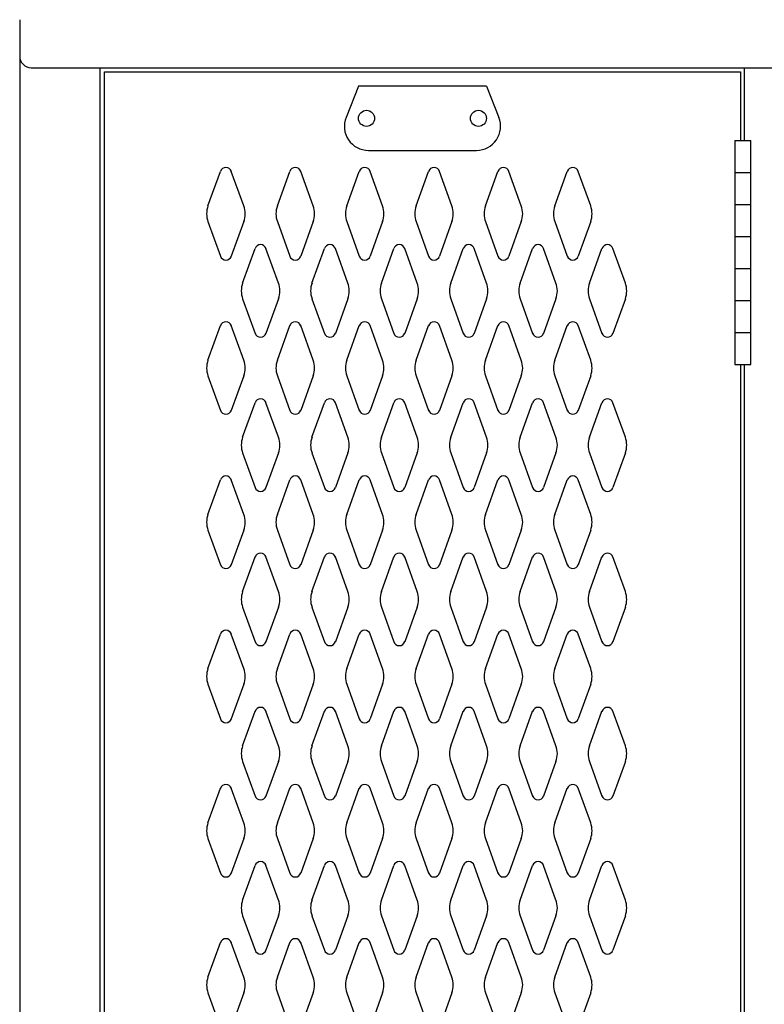
# Model space of a CAD drawing. Extents: x 0 to 196, y -3 to 123.
# Drawn here: x 72 to 84, y 82 to 98 of the extents above; entities that cross this region are included whole.
import ezdxf

# ---------------------------------------------------------------- set-up
doc = ezdxf.new("R2010")
doc.units = 0
doc.header["$MEASUREMENT"] = 0
doc.layers.add('CK_LEVEL_1', color=7, linetype='CONTINUOUS')
doc.layers.add('CK_LEVEL_9', color=7, linetype='CONTINUOUS')

msp = doc.modelspace()

# ---------------------------------------------------------------- linework, layer by layer
at = {"layer": 'CK_LEVEL_1', "color": 7, "linetype": 'Continuous'}
for p, q in [((74.931, 94.739), (75.133, 95.3)), ((75.512, 94.739), (75.31, 95.3)), ((76.056, 94.739), (76.258, 95.3)), ((76.637, 94.739), (76.435, 95.3)), ((77.181, 94.739), (77.383, 95.3)), ((77.762, 94.739), (77.56, 95.3)), ((78.306, 94.739), (78.508, 95.3)), ((78.887, 94.739), (78.685, 95.3)), ((79.431, 94.739), (79.633, 95.3)), ((80.012, 94.739), (79.81, 95.3)), ((80.556, 94.739), (80.758, 95.3)), ((81.137, 94.739), (80.935, 95.3)), ((74.931, 94.485), (75.133, 93.924)), ((75.512, 94.485), (75.31, 93.924)), ((76.056, 94.485), (76.258, 93.924)), ((76.637, 94.485), (76.435, 93.924)), ((77.181, 94.485), (77.383, 93.924)), ((77.762, 94.485), (77.56, 93.924)), ((78.306, 94.485), (78.508, 93.924)), ((78.887, 94.485), (78.685, 93.924)), ((79.431, 94.485), (79.633, 93.924)), ((80.012, 94.485), (79.81, 93.924)), ((80.556, 94.485), (80.758, 93.924)), ((81.137, 94.485), (80.935, 93.924)), ((75.493, 93.489), (75.695, 94.05)), ((76.074, 93.489), (75.872, 94.05)), ((76.618, 93.489), (76.82, 94.05)), ((77.199, 93.489), (76.997, 94.05)), ((77.743, 93.489), (77.945, 94.05)), ((78.324, 93.489), (78.122, 94.05)), ((78.868, 93.489), (79.07, 94.05)), ((78.868, 93.489), (79.07, 94.05)), ((79.449, 93.489), (79.247, 94.05)), ((79.449, 93.489), (79.247, 94.05)), ((79.993, 93.489), (80.195, 94.05)), ((80.574, 93.489), (80.372, 94.05)), ((81.118, 93.489), (81.32, 94.05)), ((81.699, 93.489), (81.497, 94.05)), ((75.493, 93.235), (75.695, 92.674)), ((76.074, 93.235), (75.872, 92.674)), ((76.618, 93.235), (76.82, 92.674)), ((77.199, 93.235), (76.997, 92.674)), ((77.743, 93.235), (77.945, 92.674)), ((78.324, 93.235), (78.122, 92.674)), ((78.868, 93.235), (79.07, 92.674)), ((78.868, 93.235), (79.07, 92.674)), ((79.449, 93.235), (79.247, 92.674)), ((79.449, 93.235), (79.247, 92.674)), ((79.993, 93.235), (80.195, 92.674)), ((80.574, 93.235), (80.372, 92.674)), ((81.118, 93.235), (81.32, 92.674)), ((81.699, 93.235), (81.497, 92.674)), ((74.931, 92.239), (75.133, 92.8)), ((75.512, 92.239), (75.31, 92.8)), ((76.056, 92.239), (76.258, 92.8)), ((76.637, 92.239), (76.435, 92.8)), ((77.181, 92.239), (77.383, 92.8)), ((77.762, 92.239), (77.56, 92.8)), ((78.306, 92.239), (78.508, 92.8)), ((78.887, 92.239), (78.685, 92.8)), ((79.431, 92.239), (79.633, 92.8)), ((80.012, 92.239), (79.81, 92.8)), ((80.556, 92.239), (80.758, 92.8)), ((81.137, 92.239), (80.935, 92.8)), ((74.931, 91.985), (75.133, 91.424)), ((75.512, 91.985), (75.31, 91.424)), ((76.056, 91.985), (76.258, 91.424)), ((76.637, 91.985), (76.435, 91.424)), ((77.181, 91.985), (77.383, 91.424)), ((77.762, 91.985), (77.56, 91.424)), ((78.306, 91.985), (78.508, 91.424)), ((78.887, 91.985), (78.685, 91.424)), ((79.431, 91.985), (79.633, 91.424)), ((80.012, 91.985), (79.81, 91.424)), ((80.556, 91.985), (80.758, 91.424)), ((81.137, 91.985), (80.935, 91.424)), ((75.493, 90.989), (75.695, 91.55)), ((76.074, 90.989), (75.872, 91.55)), ((76.618, 90.989), (76.82, 91.55)), ((77.199, 90.989), (76.997, 91.55)), ((77.743, 90.989), (77.945, 91.55)), ((78.324, 90.989), (78.122, 91.55)), ((78.868, 90.989), (79.07, 91.55)), ((78.868, 90.989), (79.07, 91.55)), ((79.449, 90.989), (79.247, 91.55)), ((79.449, 90.989), (79.247, 91.55)), ((79.993, 90.989), (80.195, 91.55)), ((80.574, 90.989), (80.372, 91.55)), ((81.118, 90.989), (81.32, 91.55)), ((81.699, 90.989), (81.497, 91.55)), ((75.493, 90.735), (75.695, 90.174)), ((76.074, 90.735), (75.872, 90.174)), ((76.618, 90.735), (76.82, 90.174)), ((77.199, 90.735), (76.997, 90.174)), ((77.743, 90.735), (77.945, 90.174)), ((78.324, 90.735), (78.122, 90.174)), ((78.868, 90.735), (79.07, 90.174)), ((78.868, 90.735), (79.07, 90.174)), ((79.449, 90.735), (79.247, 90.174)), ((79.449, 90.735), (79.247, 90.174)), ((79.993, 90.735), (80.195, 90.174)), ((80.574, 90.735), (80.372, 90.174)), ((81.118, 90.735), (81.32, 90.174)), ((81.699, 90.735), (81.497, 90.174)), ((74.931, 89.739), (75.133, 90.3)), ((75.512, 89.739), (75.31, 90.3)), ((76.056, 89.739), (76.258, 90.3)), ((76.637, 89.739), (76.435, 90.3)), ((77.181, 89.739), (77.383, 90.3)), ((77.762, 89.739), (77.56, 90.3)), ((78.306, 89.739), (78.508, 90.3)), ((78.887, 89.739), (78.685, 90.3)), ((79.431, 89.739), (79.633, 90.3)), ((80.012, 89.739), (79.81, 90.3)), ((80.556, 89.739), (80.758, 90.3)), ((81.137, 89.739), (80.935, 90.3)), ((74.931, 89.485), (75.133, 88.924)), ((75.512, 89.485), (75.31, 88.924)), ((76.056, 89.485), (76.258, 88.924)), ((76.637, 89.485), (76.435, 88.924)), ((77.181, 89.485), (77.383, 88.924)), ((77.762, 89.485), (77.56, 88.924)), ((78.306, 89.485), (78.508, 88.924)), ((78.887, 89.485), (78.685, 88.924)), ((79.431, 89.485), (79.633, 88.924)), ((80.012, 89.485), (79.81, 88.924)), ((80.556, 89.485), (80.758, 88.924)), ((81.137, 89.485), (80.935, 88.924)), ((75.493, 88.489), (75.695, 89.05)), ((76.074, 88.489), (75.872, 89.05)), ((76.618, 88.489), (76.82, 89.05)), ((77.199, 88.489), (76.997, 89.05)), ((77.743, 88.489), (77.945, 89.05)), ((78.324, 88.489), (78.122, 89.05)), ((78.868, 88.489), (79.07, 89.05)), ((78.868, 88.489), (79.07, 89.05)), ((79.449, 88.489), (79.247, 89.05)), ((79.449, 88.489), (79.247, 89.05)), ((79.993, 88.489), (80.195, 89.05)), ((80.574, 88.489), (80.372, 89.05)), ((81.118, 88.489), (81.32, 89.05)), ((81.699, 88.489), (81.497, 89.05)), ((75.493, 88.235), (75.695, 87.674)), ((76.074, 88.235), (75.872, 87.674)), ((76.618, 88.235), (76.82, 87.674)), ((77.199, 88.235), (76.997, 87.674)), ((77.743, 88.235), (77.945, 87.674)), ((78.324, 88.235), (78.122, 87.674)), ((78.868, 88.235), (79.07, 87.674)), ((78.868, 88.235), (79.07, 87.674)), ((79.449, 88.235), (79.247, 87.674)), ((79.449, 88.235), (79.247, 87.674)), ((79.993, 88.235), (80.195, 87.674)), ((80.574, 88.235), (80.372, 87.674)), ((81.118, 88.235), (81.32, 87.674)), ((81.699, 88.235), (81.497, 87.674)), ((74.931, 87.239), (75.133, 87.8)), ((75.512, 87.239), (75.31, 87.8)), ((76.056, 87.239), (76.258, 87.8)), ((76.637, 87.239), (76.435, 87.8)), ((77.181, 87.239), (77.383, 87.8)), ((77.762, 87.239), (77.56, 87.8)), ((78.306, 87.239), (78.508, 87.8)), ((78.887, 87.239), (78.685, 87.8)), ((79.431, 87.239), (79.633, 87.8)), ((80.012, 87.239), (79.81, 87.8)), ((80.556, 87.239), (80.758, 87.8)), ((81.137, 87.239), (80.935, 87.8)), ((74.931, 86.985), (75.133, 86.424)), ((75.512, 86.985), (75.31, 86.424)), ((76.056, 86.985), (76.258, 86.424)), ((76.637, 86.985), (76.435, 86.424)), ((77.181, 86.985), (77.383, 86.424)), ((77.762, 86.985), (77.56, 86.424)), ((78.306, 86.985), (78.508, 86.424)), ((78.887, 86.985), (78.685, 86.424)), ((79.431, 86.985), (79.633, 86.424)), ((80.012, 86.985), (79.81, 86.424)), ((80.556, 86.985), (80.758, 86.424)), ((81.137, 86.985), (80.935, 86.424)), ((75.493, 85.989), (75.695, 86.55)), ((76.074, 85.989), (75.872, 86.55)), ((76.618, 85.989), (76.82, 86.55)), ((77.199, 85.989), (76.997, 86.55)), ((77.743, 85.989), (77.945, 86.55)), ((78.324, 85.989), (78.122, 86.55)), ((78.868, 85.989), (79.07, 86.55)), ((78.868, 85.989), (79.07, 86.55)), ((79.449, 85.989), (79.247, 86.55)), ((79.449, 85.989), (79.247, 86.55)), ((79.993, 85.989), (80.195, 86.55)), ((80.574, 85.989), (80.372, 86.55)), ((81.118, 85.989), (81.32, 86.55)), ((81.699, 85.989), (81.497, 86.55)), ((75.493, 85.735), (75.695, 85.174)), ((76.074, 85.735), (75.872, 85.174)), ((76.618, 85.735), (76.82, 85.174)), ((77.199, 85.735), (76.997, 85.174)), ((77.743, 85.735), (77.945, 85.174)), ((78.324, 85.735), (78.122, 85.174)), ((78.868, 85.735), (79.07, 85.174)), ((78.868, 85.735), (79.07, 85.174)), ((79.449, 85.735), (79.247, 85.174)), ((79.449, 85.735), (79.247, 85.174)), ((79.993, 85.735), (80.195, 85.174)), ((80.574, 85.735), (80.372, 85.174)), ((81.118, 85.735), (81.32, 85.174)), ((81.699, 85.735), (81.497, 85.174)), ((74.931, 84.739), (75.133, 85.3)), ((75.512, 84.739), (75.31, 85.3)), ((76.056, 84.739), (76.258, 85.3)), ((76.637, 84.739), (76.435, 85.3)), ((77.181, 84.739), (77.383, 85.3)), ((77.762, 84.739), (77.56, 85.3)), ((78.306, 84.739), (78.508, 85.3)), ((78.887, 84.739), (78.685, 85.3)), ((79.431, 84.739), (79.633, 85.3)), ((80.012, 84.739), (79.81, 85.3)), ((80.556, 84.739), (80.758, 85.3)), ((81.137, 84.739), (80.935, 85.3)), ((74.931, 84.485), (75.133, 83.924)), ((75.512, 84.485), (75.31, 83.924)), ((76.056, 84.485), (76.258, 83.924)), ((76.637, 84.485), (76.435, 83.924)), ((77.181, 84.485), (77.383, 83.924)), ((77.762, 84.485), (77.56, 83.924)), ((78.306, 84.485), (78.508, 83.924)), ((78.887, 84.485), (78.685, 83.924)), ((79.431, 84.485), (79.633, 83.924)), ((80.012, 84.485), (79.81, 83.924)), ((80.556, 84.485), (80.758, 83.924)), ((81.137, 84.485), (80.935, 83.924)), ((75.493, 83.489), (75.695, 84.05)), ((76.074, 83.489), (75.872, 84.05)), ((76.618, 83.489), (76.82, 84.05)), ((77.199, 83.489), (76.997, 84.05)), ((77.743, 83.489), (77.945, 84.05)), ((78.324, 83.489), (78.122, 84.05)), ((78.868, 83.489), (79.07, 84.05)), ((78.868, 83.489), (79.07, 84.05)), ((79.449, 83.489), (79.247, 84.05)), ((79.449, 83.489), (79.247, 84.05)), ((79.993, 83.489), (80.195, 84.05)), ((80.574, 83.489), (80.372, 84.05)), ((81.118, 83.489), (81.32, 84.05)), ((81.699, 83.489), (81.497, 84.05)), ((75.493, 83.235), (75.695, 82.674)), ((76.074, 83.235), (75.872, 82.674)), ((76.618, 83.235), (76.82, 82.674)), ((77.199, 83.235), (76.997, 82.674)), ((77.743, 83.235), (77.945, 82.674)), ((78.324, 83.235), (78.122, 82.674)), ((78.868, 83.235), (79.07, 82.674)), ((78.868, 83.235), (79.07, 82.674)), ((79.449, 83.235), (79.247, 82.674)), ((79.449, 83.235), (79.247, 82.674)), ((79.993, 83.235), (80.195, 82.674)), ((80.574, 83.235), (80.372, 82.674)), ((81.118, 83.235), (81.32, 82.674)), ((81.699, 83.235), (81.497, 82.674)), ((74.931, 82.239), (75.133, 82.8)), ((75.512, 82.239), (75.31, 82.8)), ((76.056, 82.239), (76.258, 82.8)), ((76.637, 82.239), (76.435, 82.8)), ((77.181, 82.239), (77.383, 82.8)), ((77.762, 82.239), (77.56, 82.8)), ((78.306, 82.239), (78.508, 82.8)), ((78.887, 82.239), (78.685, 82.8)), ((79.431, 82.239), (79.633, 82.8)), ((80.012, 82.239), (79.81, 82.8)), ((80.556, 82.239), (80.758, 82.8)), ((81.137, 82.239), (80.935, 82.8)), ((74.931, 81.985), (75.133, 81.424)), ((75.512, 81.985), (75.31, 81.424)), ((76.056, 81.985), (76.258, 81.424)), ((76.637, 81.985), (76.435, 81.424)), ((77.181, 81.985), (77.383, 81.424)), ((77.762, 81.985), (77.56, 81.424)), ((78.306, 81.985), (78.508, 81.424)), ((78.887, 81.985), (78.685, 81.424)), ((79.431, 81.985), (79.633, 81.424)), ((80.012, 81.985), (79.81, 81.424)), ((80.556, 81.985), (80.758, 81.424)), ((81.137, 81.985), (80.935, 81.424))]:
    msp.add_line(p, q, dxfattribs=at)
for centre, radius, start, end in [((75.222, 95.268), 0.0938, 90, 161.9473), ((75.222, 95.268), 0.0938, 18.0527, 90), ((76.347, 95.268), 0.0938, 90, 161.9473), ((76.347, 95.268), 0.0938, 18.0527, 90), ((77.472, 95.268), 0.0938, 90, 161.9473), ((77.472, 95.268), 0.0938, 18.0527, 90), ((78.597, 95.268), 0.0938, 90, 161.9473), ((78.597, 95.268), 0.0938, 18.0527, 90), ((79.722, 95.268), 0.0938, 90, 161.9473), ((79.722, 95.268), 0.0938, 18.0527, 90), ((80.847, 95.268), 0.0938, 90, 161.9473), ((80.847, 95.268), 0.0938, 18.0527, 90), ((75.284, 94.612), 0.375, 160.1858, 180), ((75.159, 94.612), 0.375, 340.1858, 19.8142), ((76.409, 94.612), 0.375, 160.1858, 199.8142), ((76.284, 94.612), 0.375, 0, 19.8142), ((77.534, 94.612), 0.375, 160.1858, 180), ((77.409, 94.612), 0.375, 340.1858, 19.8142), ((78.659, 94.612), 0.375, 160.1858, 199.8142), ((78.534, 94.612), 0.375, 0, 19.8142), ((79.784, 94.612), 0.375, 160.1858, 180), ((79.659, 94.612), 0.375, 340.1858, 19.8142), ((80.909, 94.612), 0.375, 160.1858, 199.8142), ((80.784, 94.612), 0.375, 0, 19.8142), ((75.284, 94.612), 0.375, 180, 199.8142), ((76.284, 94.612), 0.375, 340.1858, 0), ((77.534, 94.612), 0.375, 180, 199.8142), ((78.534, 94.612), 0.375, 340.1858, 0), ((79.784, 94.612), 0.375, 180, 199.8142), ((80.784, 94.612), 0.375, 340.1858, 0), ((75.784, 94.018), 0.0938, 90, 161.9473), ((75.784, 94.018), 0.0938, 18.0527, 90), ((76.909, 94.018), 0.0938, 90, 161.9473), ((76.909, 94.018), 0.0938, 18.0527, 90), ((78.034, 94.018), 0.0938, 90, 161.9473), ((78.034, 94.018), 0.0938, 18.0527, 90), ((79.159, 94.018), 0.0938, 90, 161.9473), ((79.159, 94.018), 0.0938, 90, 161.9473), ((79.159, 94.018), 0.0938, 18.0527, 90), ((79.159, 94.018), 0.0938, 18.0527, 90), ((80.284, 94.018), 0.0938, 90, 161.9473), ((80.284, 94.018), 0.0938, 18.0527, 90), ((81.409, 94.018), 0.0938, 90, 161.9473), ((81.409, 94.018), 0.0938, 18.0527, 90), ((75.222, 93.956), 0.0938, 198.0527, 341.9473), ((76.347, 93.956), 0.0938, 198.0527, 341.9473), ((77.472, 93.956), 0.0938, 198.0527, 341.9473), ((78.597, 93.956), 0.0938, 198.0527, 341.9473), ((79.722, 93.956), 0.0938, 198.0527, 341.9473), ((80.847, 93.956), 0.0938, 198.0527, 341.9473), ((75.846, 93.362), 0.375, 160.1858, 180), ((75.721, 93.362), 0.375, 340.1858, 19.8142), ((76.971, 93.362), 0.375, 160.1858, 199.8142), ((76.846, 93.362), 0.375, 0, 19.8142), ((78.096, 93.362), 0.375, 160.1858, 180), ((77.971, 93.362), 0.375, 340.1858, 19.8142), ((79.221, 93.362), 0.375, 160.1858, 199.8142), ((79.096, 93.362), 0.375, 0, 19.8142), ((79.096, 93.362), 0.375, 0, 19.8142), ((80.346, 93.362), 0.375, 160.1858, 180), ((80.221, 93.362), 0.375, 340.1858, 19.8142), ((81.471, 93.362), 0.375, 160.1858, 199.8142), ((81.346, 93.362), 0.375, 0, 19.8142), ((75.846, 93.362), 0.375, 180, 199.8142), ((76.846, 93.362), 0.375, 340.1858, 0), ((78.096, 93.362), 0.375, 180, 199.8142), ((79.096, 93.362), 0.375, 340.1858, 0), ((79.096, 93.362), 0.375, 340.1858, 0), ((80.346, 93.362), 0.375, 180, 199.8142), ((81.346, 93.362), 0.375, 340.1858, 0), ((75.222, 92.768), 0.0938, 18.0527, 161.9473), ((76.347, 92.768), 0.0938, 18.0527, 161.9473), ((77.472, 92.768), 0.0938, 18.0527, 161.9473), ((78.597, 92.768), 0.0938, 18.0527, 161.9473), ((79.722, 92.768), 0.0938, 18.0527, 161.9473), ((80.847, 92.768), 0.0938, 18.0527, 161.9473), ((75.784, 92.706), 0.0938, 198.0527, 341.9473), ((76.909, 92.706), 0.0938, 198.0527, 341.9473), ((78.034, 92.706), 0.0938, 198.0527, 341.9473), ((79.159, 92.706), 0.0938, 198.0527, 341.9473), ((79.159, 92.706), 0.0938, 198.0527, 341.9473), ((80.284, 92.706), 0.0938, 198.0527, 341.9473), ((81.409, 92.706), 0.0938, 198.0527, 341.9473), ((75.284, 92.112), 0.375, 160.1858, 180), ((75.284, 92.112), 0.375, 180, 199.8142), ((75.159, 92.112), 0.375, 340.1858, 19.8142), ((76.409, 92.112), 0.375, 160.1858, 199.8142), ((76.284, 92.112), 0.375, 0, 19.8142), ((76.284, 92.112), 0.375, 340.1858, 0), ((77.534, 92.112), 0.375, 160.1858, 180), ((77.534, 92.112), 0.375, 180, 199.8142), ((77.409, 92.112), 0.375, 340.1858, 19.8142), ((78.659, 92.112), 0.375, 160.1858, 199.8142), ((78.534, 92.112), 0.375, 0, 19.8142), ((78.534, 92.112), 0.375, 340.1858, 0), ((79.784, 92.112), 0.375, 160.1858, 180), ((79.784, 92.112), 0.375, 180, 199.8142), ((79.659, 92.112), 0.375, 340.1858, 19.8142), ((80.909, 92.112), 0.375, 160.1858, 199.8142), ((80.784, 92.112), 0.375, 0, 19.8142), ((80.784, 92.112), 0.375, 340.1858, 0), ((75.784, 91.518), 0.0938, 18.0527, 161.9473), ((76.909, 91.518), 0.0938, 18.0527, 161.9473), ((78.034, 91.518), 0.0938, 18.0527, 161.9473), ((79.159, 91.518), 0.0938, 18.0527, 161.9473), ((79.159, 91.518), 0.0938, 18.0527, 161.9473), ((80.284, 91.518), 0.0938, 18.0527, 161.9473), ((81.409, 91.518), 0.0938, 18.0527, 161.9473), ((75.222, 91.456), 0.0938, 198.0527, 270), ((75.222, 91.456), 0.0938, 270, 341.9473), ((76.347, 91.456), 0.0938, 198.0527, 270), ((76.347, 91.456), 0.0938, 270, 341.9473), ((77.472, 91.456), 0.0938, 198.0527, 270), ((77.472, 91.456), 0.0938, 270, 341.9473), ((78.597, 91.456), 0.0938, 198.0527, 270), ((78.597, 91.456), 0.0938, 270, 341.9473), ((79.722, 91.456), 0.0938, 198.0527, 270), ((79.722, 91.456), 0.0938, 270, 341.9473), ((80.847, 91.456), 0.0938, 198.0527, 270), ((80.847, 91.456), 0.0938, 270, 341.9473), ((75.846, 90.862), 0.375, 160.1858, 180), ((75.721, 90.862), 0.375, 340.1858, 19.8142), ((76.971, 90.862), 0.375, 160.1858, 199.8142), ((76.846, 90.862), 0.375, 0, 19.8142), ((78.096, 90.862), 0.375, 160.1858, 180), ((77.971, 90.862), 0.375, 340.1858, 19.8142), ((79.221, 90.862), 0.375, 160.1858, 199.8142), ((79.096, 90.862), 0.375, 0, 19.8142), ((79.096, 90.862), 0.375, 0, 19.8142), ((80.346, 90.862), 0.375, 160.1858, 180), ((80.221, 90.862), 0.375, 340.1858, 19.8142), ((81.471, 90.862), 0.375, 160.1858, 199.8142), ((81.346, 90.862), 0.375, 0, 19.8142), ((75.846, 90.862), 0.375, 180, 199.8142), ((76.846, 90.862), 0.375, 340.1858, 0), ((78.096, 90.862), 0.375, 180, 199.8142), ((79.096, 90.862), 0.375, 340.1858, 0), ((79.096, 90.862), 0.375, 340.1858, 0), ((80.346, 90.862), 0.375, 180, 199.8142), ((81.346, 90.862), 0.375, 340.1858, 0), ((75.222, 90.268), 0.0938, 90, 161.9473), ((75.222, 90.268), 0.0938, 18.0527, 90), ((76.347, 90.268), 0.0938, 90, 161.9473), ((76.347, 90.268), 0.0938, 18.0527, 90), ((77.472, 90.268), 0.0938, 90, 161.9473), ((77.472, 90.268), 0.0938, 18.0527, 90), ((78.597, 90.268), 0.0938, 90, 161.9473), ((78.597, 90.268), 0.0938, 18.0527, 90), ((79.722, 90.268), 0.0938, 90, 161.9473), ((79.722, 90.268), 0.0938, 18.0527, 90), ((80.847, 90.268), 0.0938, 90, 161.9473), ((80.847, 90.268), 0.0938, 18.0527, 90), ((75.784, 90.206), 0.0938, 198.0527, 270), ((75.784, 90.206), 0.0938, 270, 341.9473), ((76.909, 90.206), 0.0938, 198.0527, 270), ((76.909, 90.206), 0.0938, 270, 341.9473), ((78.034, 90.206), 0.0938, 198.0527, 270), ((78.034, 90.206), 0.0938, 270, 341.9473), ((79.159, 90.206), 0.0938, 198.0527, 270), ((79.159, 90.206), 0.0938, 198.0527, 270), ((79.159, 90.206), 0.0938, 270, 341.9473), ((79.159, 90.206), 0.0938, 270, 341.9473), ((80.284, 90.206), 0.0938, 198.0527, 270), ((80.284, 90.206), 0.0938, 270, 341.9473), ((81.409, 90.206), 0.0938, 198.0527, 270), ((81.409, 90.206), 0.0938, 270, 341.9473), ((75.284, 89.612), 0.375, 160.1858, 180), ((75.159, 89.612), 0.375, 340.1858, 19.8142), ((76.409, 89.612), 0.375, 160.1858, 199.8142), ((76.284, 89.612), 0.375, 0, 19.8142), ((77.534, 89.612), 0.375, 160.1858, 180), ((77.409, 89.612), 0.375, 340.1858, 19.8142), ((78.659, 89.612), 0.375, 160.1858, 199.8142), ((78.534, 89.612), 0.375, 0, 19.8142), ((79.784, 89.612), 0.375, 160.1858, 180), ((79.659, 89.612), 0.375, 340.1858, 19.8142), ((80.909, 89.612), 0.375, 160.1858, 199.8142), ((80.784, 89.612), 0.375, 0, 19.8142), ((75.284, 89.612), 0.375, 180, 199.8142), ((76.284, 89.612), 0.375, 340.1858, 0), ((77.534, 89.612), 0.375, 180, 199.8142), ((78.534, 89.612), 0.375, 340.1858, 0), ((79.784, 89.612), 0.375, 180, 199.8142), ((80.784, 89.612), 0.375, 340.1858, 0), ((75.784, 89.018), 0.0938, 90, 161.9473), ((75.784, 89.018), 0.0938, 18.0527, 90), ((76.909, 89.018), 0.0938, 90, 161.9473), ((76.909, 89.018), 0.0938, 18.0527, 90), ((78.034, 89.018), 0.0938, 90, 161.9473), ((78.034, 89.018), 0.0938, 18.0527, 90), ((79.159, 89.018), 0.0938, 90, 161.9473), ((79.159, 89.018), 0.0938, 90, 161.9473), ((79.159, 89.018), 0.0938, 18.0527, 90), ((79.159, 89.018), 0.0938, 18.0527, 90), ((80.284, 89.018), 0.0938, 90, 161.9473), ((80.284, 89.018), 0.0938, 18.0527, 90), ((81.409, 89.018), 0.0938, 90, 161.9473), ((81.409, 89.018), 0.0938, 18.0527, 90), ((75.222, 88.956), 0.0938, 198.0527, 341.9473), ((76.347, 88.956), 0.0938, 198.0527, 341.9473), ((77.472, 88.956), 0.0938, 198.0527, 341.9473), ((78.597, 88.956), 0.0938, 198.0527, 341.9473), ((79.722, 88.956), 0.0938, 198.0527, 341.9473), ((80.847, 88.956), 0.0938, 198.0527, 341.9473), ((75.846, 88.362), 0.375, 160.1858, 180), ((75.721, 88.362), 0.375, 340.1858, 19.8142), ((76.971, 88.362), 0.375, 160.1858, 199.8142), ((76.846, 88.362), 0.375, 0, 19.8142), ((78.096, 88.362), 0.375, 160.1858, 180), ((77.971, 88.362), 0.375, 340.1858, 19.8142), ((79.221, 88.362), 0.375, 160.1858, 199.8142), ((79.096, 88.362), 0.375, 0, 19.8142), ((79.096, 88.362), 0.375, 0, 19.8142), ((80.346, 88.362), 0.375, 160.1858, 180), ((80.221, 88.362), 0.375, 340.1858, 19.8142), ((81.471, 88.362), 0.375, 160.1858, 199.8142), ((81.346, 88.362), 0.375, 0, 19.8142), ((75.846, 88.362), 0.375, 180, 199.8142), ((76.846, 88.362), 0.375, 340.1858, 0), ((78.096, 88.362), 0.375, 180, 199.8142), ((79.096, 88.362), 0.375, 340.1858, 0), ((79.096, 88.362), 0.375, 340.1858, 0), ((80.346, 88.362), 0.375, 180, 199.8142), ((81.346, 88.362), 0.375, 340.1858, 0), ((75.222, 87.768), 0.0938, 18.0527, 161.9473), ((76.347, 87.768), 0.0938, 18.0527, 161.9473), ((77.472, 87.768), 0.0938, 18.0527, 161.9473), ((78.597, 87.768), 0.0938, 18.0527, 161.9473), ((79.722, 87.768), 0.0938, 18.0527, 161.9473), ((80.847, 87.768), 0.0938, 18.0527, 161.9473), ((75.784, 87.706), 0.0938, 198.0527, 341.9473), ((76.909, 87.706), 0.0938, 198.0527, 341.9473), ((78.034, 87.706), 0.0938, 198.0527, 341.9473), ((79.159, 87.706), 0.0938, 198.0527, 341.9473), ((79.159, 87.706), 0.0938, 198.0527, 341.9473), ((80.284, 87.706), 0.0938, 198.0527, 341.9473), ((81.409, 87.706), 0.0938, 198.0527, 341.9473), ((75.284, 87.112), 0.375, 160.1858, 180), ((75.159, 87.112), 0.375, 340.1858, 19.8142), ((76.409, 87.112), 0.375, 160.1858, 199.8142), ((76.284, 87.112), 0.375, 0, 19.8142), ((77.534, 87.112), 0.375, 160.1858, 180), ((77.409, 87.112), 0.375, 340.1858, 19.8142), ((78.659, 87.112), 0.375, 160.1858, 199.8142), ((78.534, 87.112), 0.375, 0, 19.8142), ((79.784, 87.112), 0.375, 160.1858, 180), ((79.659, 87.112), 0.375, 340.1858, 19.8142), ((80.909, 87.112), 0.375, 160.1858, 199.8142), ((80.784, 87.112), 0.375, 0, 19.8142), ((75.284, 87.112), 0.375, 180, 199.8142), ((76.284, 87.112), 0.375, 340.1858, 0), ((77.534, 87.112), 0.375, 180, 199.8142), ((78.534, 87.112), 0.375, 340.1858, 0), ((79.784, 87.112), 0.375, 180, 199.8142), ((80.784, 87.112), 0.375, 340.1858, 0), ((75.784, 86.518), 0.0938, 18.0527, 161.9473), ((76.909, 86.518), 0.0938, 18.0527, 161.9473), ((78.034, 86.518), 0.0938, 18.0527, 161.9473), ((79.159, 86.518), 0.0938, 18.0527, 161.9473), ((79.159, 86.518), 0.0938, 18.0527, 161.9473), ((80.284, 86.518), 0.0938, 18.0527, 161.9473), ((81.409, 86.518), 0.0938, 18.0527, 161.9473), ((75.222, 86.456), 0.0938, 198.0527, 270), ((75.222, 86.456), 0.0938, 270, 341.9473), ((76.347, 86.456), 0.0938, 198.0527, 270), ((76.347, 86.456), 0.0938, 270, 341.9473), ((77.472, 86.456), 0.0938, 198.0527, 270), ((77.472, 86.456), 0.0938, 270, 341.9473), ((78.597, 86.456), 0.0938, 198.0527, 270), ((78.597, 86.456), 0.0938, 270, 341.9473), ((79.722, 86.456), 0.0938, 198.0527, 270), ((79.722, 86.456), 0.0938, 270, 341.9473), ((80.847, 86.456), 0.0938, 198.0527, 270), ((80.847, 86.456), 0.0938, 270, 341.9473), ((75.846, 85.862), 0.375, 160.1858, 180), ((75.721, 85.862), 0.375, 340.1858, 19.8142), ((76.971, 85.862), 0.375, 160.1858, 199.8142), ((76.846, 85.862), 0.375, 0, 19.8142), ((78.096, 85.862), 0.375, 160.1858, 180), ((77.971, 85.862), 0.375, 340.1858, 19.8142), ((79.221, 85.862), 0.375, 160.1858, 199.8142), ((79.096, 85.862), 0.375, 0, 19.8142), ((79.096, 85.862), 0.375, 0, 19.8142), ((80.346, 85.862), 0.375, 160.1858, 180), ((80.221, 85.862), 0.375, 340.1858, 19.8142), ((81.471, 85.862), 0.375, 160.1858, 199.8142), ((81.346, 85.862), 0.375, 0, 19.8142), ((75.846, 85.862), 0.375, 180, 199.8142), ((76.846, 85.862), 0.375, 340.1858, 0), ((78.096, 85.862), 0.375, 180, 199.8142), ((79.096, 85.862), 0.375, 340.1858, 0), ((79.096, 85.862), 0.375, 340.1858, 0), ((80.346, 85.862), 0.375, 180, 199.8142), ((81.346, 85.862), 0.375, 340.1858, 0), ((75.222, 85.268), 0.0938, 90, 161.9473), ((75.222, 85.268), 0.0938, 18.0527, 90), ((76.347, 85.268), 0.0938, 90, 161.9473), ((76.347, 85.268), 0.0938, 18.0527, 90), ((77.472, 85.268), 0.0938, 90, 161.9473), ((77.472, 85.268), 0.0938, 18.0527, 90), ((78.597, 85.268), 0.0938, 90, 161.9473), ((78.597, 85.268), 0.0938, 18.0527, 90), ((79.722, 85.268), 0.0938, 90, 161.9473), ((79.722, 85.268), 0.0938, 18.0527, 90), ((80.847, 85.268), 0.0938, 90, 161.9473), ((80.847, 85.268), 0.0938, 18.0527, 90), ((75.784, 85.206), 0.0938, 198.0527, 270), ((75.784, 85.206), 0.0938, 270, 341.9473), ((76.909, 85.206), 0.0938, 198.0527, 270), ((76.909, 85.206), 0.0938, 270, 341.9473), ((78.034, 85.206), 0.0938, 198.0527, 270), ((78.034, 85.206), 0.0938, 270, 341.9473), ((79.159, 85.206), 0.0938, 198.0527, 270), ((79.159, 85.206), 0.0938, 198.0527, 270), ((79.159, 85.206), 0.0938, 270, 341.9473), ((79.159, 85.206), 0.0938, 270, 341.9473), ((80.284, 85.206), 0.0938, 198.0527, 270), ((80.284, 85.206), 0.0938, 270, 341.9473), ((81.409, 85.206), 0.0938, 198.0527, 270), ((81.409, 85.206), 0.0938, 270, 341.9473), ((75.284, 84.612), 0.375, 160.1858, 180), ((75.284, 84.612), 0.375, 180, 199.8142), ((75.159, 84.612), 0.375, 340.1858, 19.8142), ((76.409, 84.612), 0.375, 160.1858, 199.8142), ((76.284, 84.612), 0.375, 0, 19.8142), ((76.284, 84.612), 0.375, 340.1858, 0), ((77.534, 84.612), 0.375, 160.1858, 180), ((77.534, 84.612), 0.375, 180, 199.8142), ((77.409, 84.612), 0.375, 340.1858, 19.8142), ((78.659, 84.612), 0.375, 160.1858, 199.8142), ((78.534, 84.612), 0.375, 0, 19.8142), ((78.534, 84.612), 0.375, 340.1858, 0), ((79.784, 84.612), 0.375, 160.1858, 180), ((79.784, 84.612), 0.375, 180, 199.8142), ((79.659, 84.612), 0.375, 340.1858, 19.8142), ((80.909, 84.612), 0.375, 160.1858, 199.8142), ((80.784, 84.612), 0.375, 0, 19.8142), ((80.784, 84.612), 0.375, 340.1858, 0), ((75.784, 84.018), 0.0938, 90, 161.9473), ((75.784, 84.018), 0.0938, 18.0527, 90), ((76.909, 84.018), 0.0938, 90, 161.9473), ((76.909, 84.018), 0.0938, 18.0527, 90), ((78.034, 84.018), 0.0938, 90, 161.9473), ((78.034, 84.018), 0.0938, 18.0527, 90), ((79.159, 84.018), 0.0938, 90, 161.9473), ((79.159, 84.018), 0.0938, 90, 161.9473), ((79.159, 84.018), 0.0938, 18.0527, 90), ((79.159, 84.018), 0.0938, 18.0527, 90), ((80.284, 84.018), 0.0938, 90, 161.9473), ((80.284, 84.018), 0.0938, 18.0527, 90), ((81.409, 84.018), 0.0938, 90, 161.9473), ((81.409, 84.018), 0.0938, 18.0527, 90), ((75.222, 83.956), 0.0938, 198.0527, 341.9473), ((76.347, 83.956), 0.0938, 198.0527, 341.9473), ((77.472, 83.956), 0.0938, 198.0527, 341.9473), ((78.597, 83.956), 0.0938, 198.0527, 341.9473), ((79.722, 83.956), 0.0938, 198.0527, 341.9473), ((80.847, 83.956), 0.0938, 198.0527, 341.9473), ((75.846, 83.362), 0.375, 160.1858, 180), ((75.721, 83.362), 0.375, 340.1858, 19.8142), ((76.971, 83.362), 0.375, 160.1858, 199.8142), ((76.846, 83.362), 0.375, 0, 19.8142), ((78.096, 83.362), 0.375, 160.1858, 180), ((77.971, 83.362), 0.375, 340.1858, 19.8142), ((79.221, 83.362), 0.375, 160.1858, 199.8142), ((79.096, 83.362), 0.375, 0, 19.8142), ((79.096, 83.362), 0.375, 0, 19.8142), ((80.346, 83.362), 0.375, 160.1858, 180), ((80.221, 83.362), 0.375, 340.1858, 19.8142), ((81.471, 83.362), 0.375, 160.1858, 199.8142), ((81.346, 83.362), 0.375, 0, 19.8142), ((75.846, 83.362), 0.375, 180, 199.8142), ((76.846, 83.362), 0.375, 340.1858, 0), ((78.096, 83.362), 0.375, 180, 199.8142), ((79.096, 83.362), 0.375, 340.1858, 0), ((79.096, 83.362), 0.375, 340.1858, 0), ((80.346, 83.362), 0.375, 180, 199.8142), ((81.346, 83.362), 0.375, 340.1858, 0), ((75.222, 82.768), 0.0938, 18.0527, 161.9473), ((76.347, 82.768), 0.0938, 18.0527, 161.9473), ((77.472, 82.768), 0.0938, 18.0527, 161.9473), ((78.597, 82.768), 0.0938, 18.0527, 161.9473), ((79.722, 82.768), 0.0938, 18.0527, 161.9473), ((80.847, 82.768), 0.0938, 18.0527, 161.9473), ((75.784, 82.706), 0.0938, 198.0527, 341.9473), ((76.909, 82.706), 0.0938, 198.0527, 341.9473), ((78.034, 82.706), 0.0938, 198.0527, 341.9473), ((79.159, 82.706), 0.0938, 198.0527, 341.9473), ((79.159, 82.706), 0.0938, 198.0527, 341.9473), ((80.284, 82.706), 0.0938, 198.0527, 341.9473), ((81.409, 82.706), 0.0938, 198.0527, 341.9473), ((75.284, 82.112), 0.375, 160.1858, 180), ((75.159, 82.112), 0.375, 340.1858, 19.8142), ((76.409, 82.112), 0.375, 160.1858, 199.8142), ((76.284, 82.112), 0.375, 0, 19.8142), ((77.534, 82.112), 0.375, 160.1858, 180), ((77.409, 82.112), 0.375, 340.1858, 19.8142), ((78.659, 82.112), 0.375, 160.1858, 199.8142), ((78.534, 82.112), 0.375, 0, 19.8142), ((79.784, 82.112), 0.375, 160.1858, 180), ((79.659, 82.112), 0.375, 340.1858, 19.8142), ((80.909, 82.112), 0.375, 160.1858, 199.8142), ((80.784, 82.112), 0.375, 0, 19.8142), ((75.284, 82.112), 0.375, 180, 199.8142), ((76.284, 82.112), 0.375, 340.1858, 0), ((77.534, 82.112), 0.375, 180, 199.8142), ((78.534, 82.112), 0.375, 340.1858, 0), ((79.784, 82.112), 0.375, 180, 199.8142), ((80.784, 82.112), 0.375, 340.1858, 0)]:
    msp.add_arc(centre, radius, start, end, dxfattribs=at)
at = {"layer": 'CK_LEVEL_9', "color": 7, "linetype": 'Continuous'}
for p, q in [((71.878, 97.758), (71.878, 23.008)), ((72.066, 96.98), (131.69, 96.98)), ((73.183, 61.009), (73.183, 96.98)), ((73.183, 96.592), (73.183, 96.98)), ((73.256, 61.106), (73.256, 96.915)), ((73.256, 96.915), (83.564, 96.915)), ((83.564, 96.915), (83.564, 95.801)), ((83.628, 96.98), (83.628, 95.801)), ((73.183, 93.611), (73.183, 96.721)), ((77.372, 96.678), (77.171, 96.174)), ((79.447, 96.678), (77.372, 96.678)), ((79.447, 96.678), (79.648, 96.174)), ((83.472, 95.801), (83.732, 95.801)), ((83.472, 95.801), (83.472, 92.171)), ((83.732, 92.171), (83.732, 95.801)), ((77.532, 95.64), (79.287, 95.64)), ((83.472, 95.282), (83.732, 95.282)), ((83.472, 94.764), (83.732, 94.764)), ((83.472, 94.245), (83.732, 94.245)), ((83.472, 93.727), (83.732, 93.727)), ((83.472, 93.208), (83.732, 93.208)), ((83.472, 92.689), (83.732, 92.689)), ((83.472, 92.171), (83.732, 92.171)), ((83.564, 92.171), (83.564, 62.046)), ((83.628, 92.171), (83.628, 62.046))]:
    msp.add_line(p, q, dxfattribs=at)
for centre in [(77.502, 96.159), (79.317, 96.159)]:
    msp.add_circle(centre, 0.13, dxfattribs=at)
for centre, radius, start, end in [((72.066, 97.168), 0.188, 180, 270), ((77.532, 96.029), 0.389, 158.1986, 270), ((79.287, 96.029), 0.389, 270, 21.8014)]:
    msp.add_arc(centre, radius, start, end, dxfattribs=at)

doc.saveas('drawing.dxf')
